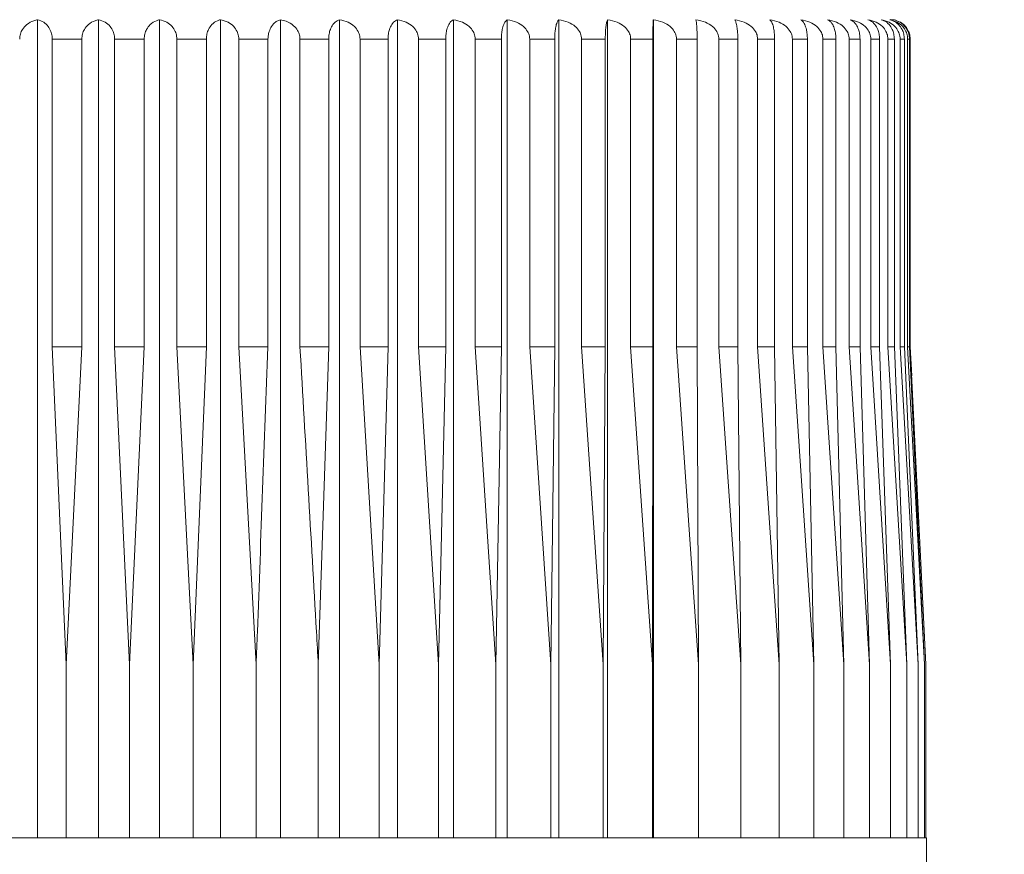
# Model space of a CAD drawing. Units: millimetres. Extents: x 185.3 to 259.3, y 98.4 to 176.1.
# Drawn here: x 234.9 to 237.9, y 127.4 to 129.9 of the extents above; entities that cross this region are included whole.
import ezdxf

# ---------------------------------------------------------------- set-up
doc = ezdxf.new("R2010")
doc.units = ezdxf.units.MM
doc.header["$PDSIZE"] = -1
doc.layers.add('COTAS', color=253, linetype='Continuous')
doc.layers.add('cuerpo', color=7, linetype='Continuous', lineweight=5)
doc.styles.add('ARIAL', font='arial.ttf')
doc.dimstyles.new('RS (E1.10)', dxfattribs={"dimtxt": 1.5, "dimasz": 0.7, "dimexe": 0.5, "dimexo": 1, "dimgap": 1, "dimtad": 0, "dimtih": 1, "dimtoh": 1, "dimdec": 0, "dimlfac": 10, "dimtxsty": 'ARIAL', "dimcen": 0, "dimclrd": 256, "dimclre": 256, "dimclrt": 256, "dimadec": 0, "dimazin": 0, "dimtfac": 1, "dimtdec": 0, "dimtofl": 0, "dimtmove": 0, "dimatfit": 3, "dimfxl": 1, "dimlwd": -1, "dimlwe": -1, "dimarcsym": 0})

# ---------------------------------------------------------------- blocks, each defined once
blk = doc.blocks.new('*D11')
at = {"layer": 'COTAS', "transparency": 16777216}
for p, q in [((237.7978, 132.8751), (245.0263, 132.8751)), ((244.5263, 132.1751), (244.5263, 120.6523)), ((244.5263, 104.656), (244.5263, 117.1206)), ((236.2644, 103.956), (245.0263, 103.956))]:
    blk.add_line(p, q, dxfattribs=at)
for points in [[(244.4097, 132.1751), (244.643, 132.1751), (244.5263, 132.8751)], [(244.4097, 104.656), (244.643, 104.656), (244.5263, 103.956)]]:
    blk.add_solid(points, dxfattribs=at)
at = {"layer": 'Defpoints', "color": 0, "transparency": 16777216}
for p in [(236.7978, 132.8751), (235.2644, 103.956), (244.5263, 103.956)]:
    blk.add_point(p, dxfattribs=at)
at = {"layer": 'COTAS', "transparency": 16777216, "insert": (244.5263, 118.8864), "char_height": 1.5, "attachment_point": 5, "style": 'ARIAL'}
blk.add_mtext('476', dxfattribs=at)

msp = doc.modelspace()

# ---------------------------------------------------------------- linework, layer by layer
at = {"layer": 'cuerpo'}
for p, q in [((234.9581, 127.4451), (234.9581, 129.9443)), ((235.1442, 127.4451), (235.1442, 129.9443)), ((235.3306, 127.4451), (235.3306, 129.9443)), ((235.5162, 127.4451), (235.5162, 129.9443)), ((235.6998, 127.4451), (235.6998, 129.9443)), ((235.8804, 127.4451), (235.8804, 129.9443)), ((236.0567, 127.4451), (236.0567, 129.9443)), ((236.2278, 127.4451), (236.2278, 129.9443)), ((236.3924, 127.4451), (236.3924, 129.9443)), ((236.5498, 127.4451), (236.5498, 129.9443)), ((236.6988, 127.4451), (236.6988, 129.9443)), ((236.8385, 127.4451), (236.8385, 129.9443)), ((235.0028, 129.8851), (235.0931, 129.8851)), ((235.0028, 129.8851), (235.0028, 128.9451)), ((235.0931, 128.9451), (235.0931, 129.8851)), ((235.193, 129.8851), (235.2835, 129.8851)), ((235.193, 129.8851), (235.193, 128.9451)), ((235.2835, 128.9451), (235.2835, 129.8851)), ((235.3833, 129.8851), (235.4734, 129.8851)), ((235.3833, 129.8851), (235.3833, 128.9451)), ((235.4734, 128.9451), (235.4734, 129.8851)), ((235.5725, 129.8851), (235.6615, 129.8851)), ((235.5725, 129.8851), (235.5725, 128.9451)), ((235.6615, 128.9451), (235.6615, 129.8851)), ((235.7593, 129.8851), (235.8469, 129.8851)), ((235.7593, 129.8851), (235.7593, 128.9451)), ((235.8469, 128.9451), (235.8469, 129.8851)), ((235.9426, 129.8851), (236.0282, 129.8851)), ((235.9426, 129.8851), (235.9426, 128.9451)), ((236.0282, 128.9451), (236.0282, 129.8851)), ((236.1214, 129.8851), (236.2044, 129.8851)), ((236.1214, 129.8851), (236.1214, 128.9451)), ((236.2044, 128.9451), (236.2044, 129.8851)), ((236.2945, 129.8851), (236.3744, 129.8851)), ((236.2945, 129.8851), (236.2945, 128.9451)), ((236.3744, 128.9451), (236.3744, 129.8851)), ((236.4608, 129.8851), (236.5371, 129.8851)), ((236.4608, 129.8851), (236.4608, 128.9451)), ((236.5371, 128.9451), (236.5371, 129.8851)), ((236.6193, 129.8851), (236.6916, 129.8851)), ((236.6193, 129.8851), (236.6193, 128.9451)), ((236.6916, 128.9451), (236.6916, 129.8851)), ((236.7691, 129.8851), (236.8369, 129.8851)), ((236.7691, 129.8851), (236.7691, 128.9451)), ((236.8369, 128.9451), (236.8369, 129.8851)), ((236.9092, 129.8851), (236.9721, 129.8851)), ((236.9092, 129.8851), (236.9092, 128.9451)), ((236.9721, 128.9451), (236.9721, 129.8851)), ((237.0387, 129.8851), (237.0963, 129.8851)), ((237.0387, 129.8851), (237.0387, 128.9451)), ((237.0963, 128.9451), (237.0963, 129.8851)), ((237.1569, 129.8851), (237.2088, 129.8851)), ((237.1569, 129.8851), (237.1569, 128.9451)), ((237.2088, 128.9451), (237.2088, 129.8851)), ((237.263, 129.8851), (237.309, 129.8851)), ((237.263, 129.8851), (237.263, 128.9451)), ((237.309, 128.9451), (237.309, 129.8851)), ((237.3564, 129.8851), (237.3961, 129.8851)), ((237.3564, 129.8851), (237.3564, 128.9451)), ((237.3961, 128.9451), (237.3961, 129.8851)), ((237.4364, 129.8851), (237.4696, 129.8851)), ((237.4364, 129.8851), (237.4364, 128.9451)), ((237.4696, 128.9451), (237.4696, 129.8851)), ((237.5027, 129.8851), (237.5292, 129.8851)), ((237.5027, 129.8851), (237.5027, 128.9451)), ((237.5292, 128.9451), (237.5292, 129.8851)), ((237.5547, 129.8851), (237.5744, 129.8851)), ((237.5547, 129.8851), (237.5547, 128.9451)), ((237.5744, 128.9451), (237.5744, 129.8851)), ((237.5922, 129.8851), (237.6049, 129.8851)), ((237.5922, 129.8851), (237.5922, 128.9451)), ((237.6049, 128.9451), (237.6049, 129.8851)), ((237.615, 129.8851), (237.6206, 129.8851)), ((237.615, 129.8851), (237.615, 128.9451)), ((237.6206, 128.9451), (237.6206, 129.8851)), ((237.6228, 129.8851), (237.6228, 128.9451)), ((235.0028, 128.9451), (235.0931, 128.9451)), ((235.0028, 128.9451), (235.0449, 127.9751)), ((235.0449, 127.9751), (235.0931, 128.9451)), ((235.193, 128.9451), (235.2835, 128.9451)), ((235.193, 128.9451), (235.2391, 127.9751)), ((235.2391, 127.9751), (235.2835, 128.9451)), ((235.3833, 128.9451), (235.4734, 128.9451)), ((235.3833, 128.9451), (235.433, 127.9751)), ((235.433, 127.9751), (235.4734, 128.9451)), ((235.5725, 128.9451), (235.6615, 128.9451)), ((235.5725, 128.9451), (235.6255, 127.9751)), ((235.7593, 128.9451), (235.8469, 128.9451)), ((235.8153, 127.9751), (235.8469, 128.9451)), ((235.9426, 128.9451), (236.0013, 127.9751)), ((235.9426, 128.9451), (236.0282, 128.9451)), ((236.0013, 127.9751), (236.0282, 128.9451)), ((236.1214, 128.9451), (236.1824, 127.9751)), ((236.1214, 128.9451), (236.2044, 128.9451)), ((236.1824, 127.9751), (236.2044, 128.9451)), ((236.2945, 128.9451), (236.3574, 127.9751)), ((236.2945, 128.9451), (236.3744, 128.9451)), ((236.3574, 127.9751), (236.3744, 128.9451)), ((236.4608, 128.9451), (236.5252, 127.9751)), ((236.4608, 128.9451), (236.5371, 128.9451)), ((236.5252, 127.9751), (236.5371, 128.9451)), ((236.6193, 128.9451), (236.6849, 127.9751)), ((236.6193, 128.9451), (236.6916, 128.9451)), ((236.6849, 127.9751), (236.6916, 128.9451)), ((236.7691, 128.9451), (236.8354, 127.9751)), ((236.7691, 128.9451), (236.8369, 128.9451)), ((236.8354, 127.9751), (236.8369, 128.9451)), ((236.9092, 128.9451), (236.9758, 127.9751)), ((236.9092, 128.9451), (236.9721, 128.9451)), ((236.9758, 127.9751), (236.9721, 128.9451)), ((237.0387, 128.9451), (237.1052, 127.9751)), ((237.0387, 128.9451), (237.0963, 128.9451)), ((237.1052, 127.9751), (237.0963, 128.9451)), ((237.1569, 128.9451), (237.2229, 127.9751)), ((237.1569, 128.9451), (237.2088, 128.9451)), ((237.2229, 127.9751), (237.2088, 128.9451)), ((237.263, 128.9451), (237.3281, 127.9751)), ((237.263, 128.9451), (237.309, 128.9451)), ((237.3281, 127.9751), (237.309, 128.9451)), ((237.3564, 128.9451), (237.4202, 127.9751)), ((237.3564, 128.9451), (237.3961, 128.9451)), ((237.4202, 127.9751), (237.3961, 128.9451)), ((237.4364, 128.9451), (237.4985, 127.9751)), ((237.4364, 128.9451), (237.4696, 128.9451)), ((237.4985, 127.9751), (237.4696, 128.9451)), ((237.5027, 128.9451), (237.5627, 127.9751)), ((237.5027, 128.9451), (237.5292, 128.9451)), ((237.5627, 127.9751), (237.5292, 128.9451)), ((237.5547, 128.9451), (237.6123, 127.9751)), ((237.5547, 128.9451), (237.5744, 128.9451)), ((237.6123, 127.9751), (237.5744, 128.9451)), ((237.5922, 128.9451), (237.647, 127.9751)), ((237.5922, 128.9451), (237.6049, 128.9451)), ((237.647, 127.9751), (237.6049, 128.9451)), ((237.615, 128.9451), (237.6666, 127.9751)), ((237.615, 128.9451), (237.6206, 128.9451)), ((237.6666, 127.9751), (237.6206, 128.9451)), ((237.6228, 128.9451), (237.6273, 128.8564)), ((237.6228, 128.9451), (237.671, 127.9751)), ((235.0449, 127.9751), (235.0449, 127.4451)), ((235.2391, 127.9751), (235.2391, 127.4451)), ((235.433, 127.9751), (235.433, 127.4451)), ((235.6255, 127.9751), (235.6255, 127.4451)), ((235.8153, 127.9751), (235.8153, 127.4451)), ((236.0013, 127.9751), (236.0013, 127.4451)), ((236.1824, 127.9751), (236.1824, 127.4451)), ((236.3574, 127.9751), (236.3574, 127.4451)), ((236.5252, 127.9751), (236.5252, 127.4451)), ((236.6849, 127.9751), (236.6849, 127.4451)), ((236.8354, 127.9751), (236.8354, 127.4451)), ((236.9758, 127.9751), (236.9758, 127.4451)), ((237.1052, 127.9751), (237.1052, 127.4451)), ((237.2229, 127.4451), (237.2229, 127.9751)), ((237.3281, 127.9751), (237.3281, 127.4451)), ((237.4202, 127.9751), (237.4202, 127.4451)), ((237.4985, 127.9751), (237.4985, 127.4451)), ((237.5627, 127.9751), (237.5627, 127.4451)), ((237.6123, 127.9751), (237.6123, 127.4451)), ((237.647, 127.9751), (237.647, 127.4451)), ((237.6666, 127.9751), (237.6666, 127.4451)), ((237.671, 127.9751), (237.671, 127.4451)), ((237.6728, 127.4451), (232.7228, 127.4451)), ((237.6728, 127.4451), (237.6728, 127.1394))]:
    msp.add_line(p, q, dxfattribs=at)
at = {"layer": 'cuerpo', "flags": 128}
for points in [[(237.5628, 129.9451), (237.5746, 129.9439), (237.579, 129.9429)], [(237.6197, 129.9044), (237.6217, 129.8968), (237.6228, 129.8851)]]:
    msp.add_lwpolyline(points, dxfattribs=at)
at = {"layer": 'cuerpo'}
for points, knots in [([(234.9033, 129.8851), (234.9038, 129.8905), (234.9047, 129.9013), (234.9123, 129.9171), (234.9259, 129.9323), (234.9425, 129.9413), (234.9542, 129.9436), (234.9581, 129.9443)], [0, 0, 0, 0, 0.160769, 0.32104, 0.543087, 0.847955, 1, 1, 1, 1]), ([(234.9581, 129.9443), (234.9644, 129.9425), (234.976, 129.939), (234.9899, 129.9259), (234.9986, 129.9105), (235.0023, 129.8965), (235.0027, 129.8882), (235.0028, 129.8851)], [0, 0, 0, 0, 0.301823, 0.556362, 0.749938, 0.908335, 1, 1, 1, 1]), ([(235.0931, 129.8851), (235.0935, 129.8905), (235.0944, 129.9013), (235.1014, 129.9171), (235.1141, 129.9323), (235.1296, 129.9413), (235.1406, 129.9436), (235.1442, 129.9443)], [0, 0, 0, 0, 0.160769, 0.32104, 0.543087, 0.847955, 1, 1, 1, 1]), ([(235.1442, 129.9443), (235.1511, 129.9425), (235.1638, 129.939), (235.179, 129.9259), (235.1884, 129.9105), (235.1925, 129.8965), (235.1929, 129.8882), (235.193, 129.8851)], [0, 0, 0, 0, 0.301828, 0.556365, 0.74994, 0.908337, 1, 1, 1, 1]), ([(235.2835, 129.8851), (235.2839, 129.8905), (235.2847, 129.9013), (235.2912, 129.9171), (235.3029, 129.9323), (235.3172, 129.9413), (235.3273, 129.9436), (235.3306, 129.9443)], [0, 0, 0, 0, 0.160769, 0.32104, 0.543087, 0.847955, 1, 1, 1, 1]), ([(235.3306, 129.9443), (235.338, 129.9425), (235.3518, 129.939), (235.3682, 129.9259), (235.3783, 129.9105), (235.3828, 129.8965), (235.3832, 129.8882), (235.3833, 129.8851)], [0, 0, 0, 0, 0.301831, 0.556367, 0.749942, 0.908338, 1, 1, 1, 1]), ([(235.4734, 129.8851), (235.4737, 129.8905), (235.4745, 129.9013), (235.4804, 129.9171), (235.491, 129.9323), (235.504, 129.9413), (235.5132, 129.9436), (235.5162, 129.9443)], [0, 0, 0, 0, 0.160769, 0.32104, 0.543087, 0.847955, 1, 1, 1, 1]), ([(235.5162, 129.9443), (235.5241, 129.9425), (235.5388, 129.939), (235.5563, 129.9259), (235.5671, 129.9105), (235.5719, 129.8965), (235.5723, 129.8882), (235.5725, 129.8851)], [0, 0, 0, 0, 0.301833, 0.556369, 0.749943, 0.908339, 1, 1, 1, 1]), ([(235.6615, 129.8851), (235.6617, 129.8885), (235.662, 129.8968), (235.6653, 129.9107), (235.6727, 129.9263), (235.6814, 129.9354), (235.6909, 129.9417), (235.6961, 129.9432), (235.6998, 129.9443)], [0, 0, 0, 0, 0.101165, 0.247126, 0.444521, 0.711916, 0.790365, 1, 1, 1, 1]), ([(235.6998, 129.9443), (235.7057, 129.9432), (235.7199, 129.9404), (235.7383, 129.9296), (235.7518, 129.9137), (235.7583, 129.8989), (235.759, 129.8892), (235.7593, 129.8851)], [0, 0, 0, 0, 0.209757, 0.512969, 0.712136, 0.876429, 1, 1, 1, 1]), ([(235.8469, 129.8851), (235.8471, 129.8905), (235.8477, 129.9013), (235.8523, 129.9171), (235.8607, 129.9323), (235.8708, 129.9413), (235.878, 129.9436), (235.8804, 129.9443)], [0, 0, 0, 0, 0.160769, 0.32104, 0.543087, 0.847955, 1, 1, 1, 1]), ([(235.8804, 129.9443), (235.8892, 129.9425), (235.9054, 129.939), (235.9247, 129.9259), (235.9367, 129.9105), (235.942, 129.8965), (235.9425, 129.8882), (235.9426, 129.8851)], [0, 0, 0, 0, 0.301833, 0.556369, 0.749943, 0.908339, 1, 1, 1, 1]), ([(236.0282, 129.8851), (236.0284, 129.8905), (236.0289, 129.9013), (236.0329, 129.9171), (236.0399, 129.9323), (236.0486, 129.9413), (236.0547, 129.9436), (236.0567, 129.9443)], [0, 0, 0, 0, 0.160769, 0.32104, 0.543087, 0.847955, 1, 1, 1, 1]), ([(236.0567, 129.9443), (236.0658, 129.9425), (236.0827, 129.939), (236.1028, 129.9259), (236.1153, 129.9105), (236.1207, 129.8965), (236.1212, 129.8882), (236.1214, 129.8851)], [0, 0, 0, 0, 0.301831, 0.556367, 0.749942, 0.908338, 1, 1, 1, 1]), ([(236.2044, 129.8851), (236.2046, 129.8905), (236.205, 129.9013), (236.2082, 129.9171), (236.214, 129.9323), (236.2211, 129.9413), (236.2261, 129.9436), (236.2278, 129.9443)], [0, 0, 0, 0, 0.160769, 0.32104, 0.543087, 0.847955, 1, 1, 1, 1]), ([(236.2278, 129.9443), (236.2372, 129.9425), (236.2545, 129.939), (236.2753, 129.9259), (236.2882, 129.9105), (236.2938, 129.8965), (236.2943, 129.8882), (236.2945, 129.8851)], [0, 0, 0, 0, 0.301828, 0.556365, 0.74994, 0.908337, 1, 1, 1, 1]), ([(236.3744, 129.8851), (236.3745, 129.8905), (236.3748, 129.9013), (236.3773, 129.9171), (236.3818, 129.9323), (236.3873, 129.9413), (236.3912, 129.9436), (236.3924, 129.9443)], [0, 0, 0, 0, 0.160769, 0.32104, 0.543087, 0.847955, 1, 1, 1, 1]), ([(236.3924, 129.9443), (236.4021, 129.9425), (236.4199, 129.939), (236.4412, 129.9259), (236.4543, 129.9105), (236.4601, 129.8965), (236.4606, 129.8882), (236.4608, 129.8851)], [0, 0, 0, 0, 0.301823, 0.556362, 0.749938, 0.908335, 1, 1, 1, 1]), ([(236.5371, 129.8851), (236.5372, 129.8905), (236.5375, 129.9013), (236.5392, 129.9171), (236.5423, 129.9323), (236.5462, 129.9413), (236.5489, 129.9436), (236.5498, 129.9443)], [0, 0, 0, 0, 0.160769, 0.32104, 0.543087, 0.847955, 1, 1, 1, 1]), ([(236.5498, 129.9443), (236.5596, 129.9425), (236.5777, 129.939), (236.5993, 129.9259), (236.6127, 129.9105), (236.6186, 129.8965), (236.6191, 129.8882), (236.6193, 129.8851)], [0, 0, 0, 0, 0.301817, 0.556357, 0.749934, 0.908332, 1, 1, 1, 1]), ([(236.6916, 129.8851), (236.6917, 129.8905), (236.6918, 129.9013), (236.6928, 129.9171), (236.6946, 129.9323), (236.6967, 129.9413), (236.6982, 129.9436), (236.6988, 129.9443)], [0, 0, 0, 0, 0.160769, 0.32104, 0.543087, 0.847955, 1, 1, 1, 1]), ([(236.6988, 129.9443), (236.7087, 129.9425), (236.727, 129.939), (236.7489, 129.9259), (236.7624, 129.9105), (236.7684, 129.8965), (236.7689, 129.8882), (236.7691, 129.8851)], [0, 0, 0, 0, 0.301809, 0.556352, 0.74993, 0.908328, 1, 1, 1, 1]), ([(236.8369, 129.8851), (236.8369, 129.8905), (236.8369, 129.9013), (236.8372, 129.9171), (236.8375, 129.9323), (236.838, 129.9413), (236.8384, 129.9436), (236.8385, 129.9443)], [0, 0, 0, 0, 0.160769, 0.32104, 0.543087, 0.847955, 1, 1, 1, 1]), ([(236.8385, 129.9443), (236.8485, 129.9425), (236.8668, 129.939), (236.8889, 129.9259), (236.9025, 129.9105), (236.9084, 129.8965), (236.909, 129.8882), (236.9092, 129.8851)], [0, 0, 0, 0, 0.301799, 0.556345, 0.749924, 0.908323, 1, 1, 1, 1]), ([(236.9721, 129.8851), (236.972, 129.8905), (236.972, 129.9013), (236.9714, 129.9171), (236.9704, 129.9323), (236.9692, 129.9413), (236.9684, 129.9436), (236.9681, 129.9443)], [0, 0, 0, 0, 0.160769, 0.32104, 0.543087, 0.847955, 1, 1, 1, 1]), ([(236.9681, 129.9443), (236.9781, 129.9425), (236.9964, 129.939), (237.0184, 129.9259), (237.032, 129.9105), (237.038, 129.8965), (237.0385, 129.8882), (237.0387, 129.8851)], [0, 0, 0, 0, 0.301786, 0.556336, 0.749917, 0.908317, 1, 1, 1, 1]), ([(237.0963, 129.8851), (237.0962, 129.8905), (237.0961, 129.9013), (237.0947, 129.9171), (237.0924, 129.9323), (237.0895, 129.9413), (237.0875, 129.9436), (237.0868, 129.9443)], [0, 0, 0, 0, 0.160769, 0.32104, 0.543087, 0.847955, 1, 1, 1, 1]), ([(237.0868, 129.9443), (237.0967, 129.9425), (237.1149, 129.939), (237.1367, 129.9259), (237.1502, 129.9105), (237.1562, 129.8965), (237.1567, 129.8882), (237.1569, 129.8851)], [0, 0, 0, 0, 0.30177, 0.556324, 0.749908, 0.908309, 1, 1, 1, 1]), ([(237.2088, 129.8851), (237.2087, 129.8905), (237.2084, 129.9013), (237.2064, 129.9171), (237.2027, 129.9323), (237.1981, 129.9413), (237.1949, 129.9436), (237.1939, 129.9443)], [0, 0, 0, 0, 0.160769, 0.32104, 0.543087, 0.847955, 1, 1, 1, 1]), ([(237.1939, 129.9443), (237.2036, 129.9425), (237.2216, 129.939), (237.2431, 129.9259), (237.2564, 129.9105), (237.2623, 129.8965), (237.2628, 129.8882), (237.263, 129.8851)], [0, 0, 0, 0, 0.301751, 0.55631, 0.749897, 0.908299, 1, 1, 1, 1]), ([(237.309, 129.8851), (237.3088, 129.8905), (237.3084, 129.9013), (237.3056, 129.9171), (237.3006, 129.9323), (237.2944, 129.9413), (237.2901, 129.9436), (237.2886, 129.9443)], [0, 0, 0, 0, 0.160769, 0.32104, 0.543087, 0.847955, 1, 1, 1, 1]), ([(237.2886, 129.9443), (237.2982, 129.9425), (237.3158, 129.939), (237.3369, 129.9259), (237.3499, 129.9105), (237.3557, 129.8965), (237.3562, 129.8882), (237.3564, 129.8851)], [0, 0, 0, 0, 0.30177, 0.556324, 0.749908, 0.908309, 1, 1, 1, 1]), ([(237.3961, 129.8851), (237.3958, 129.8905), (237.3954, 129.9013), (237.3919, 129.9171), (237.3855, 129.9323), (237.3778, 129.9413), (237.3723, 129.9436), (237.3705, 129.9443)], [0, 0, 0, 0, 0.160769, 0.32104, 0.543087, 0.847955, 1, 1, 1, 1]), ([(237.3705, 129.9443), (237.3798, 129.9425), (237.3969, 129.939), (237.4175, 129.9259), (237.4302, 129.9105), (237.4357, 129.8965), (237.4362, 129.8882), (237.4364, 129.8851)], [0, 0, 0, 0, 0.301786, 0.556336, 0.749917, 0.908317, 1, 1, 1, 1]), ([(237.4696, 129.8851), (237.4694, 129.8905), (237.4688, 129.9013), (237.4646, 129.9171), (237.457, 129.9323), (237.4477, 129.9413), (237.4411, 129.9436), (237.439, 129.9443)], [0, 0, 0, 0, 0.160769, 0.32104, 0.543087, 0.847955, 1, 1, 1, 1]), ([(237.439, 129.9443), (237.4479, 129.9425), (237.4645, 129.939), (237.4844, 129.9259), (237.4966, 129.9105), (237.502, 129.8965), (237.5025, 129.8882), (237.5027, 129.8851)], [0, 0, 0, 0, 0.301799, 0.556345, 0.749924, 0.908323, 1, 1, 1, 1]), ([(237.5292, 129.8851), (237.5289, 129.8905), (237.5283, 129.9013), (237.5234, 129.9171), (237.5145, 129.9323), (237.5037, 129.9413), (237.4961, 129.9436), (237.4936, 129.9443)], [0, 0, 0, 0, 0.160769, 0.32104, 0.543087, 0.847955, 1, 1, 1, 1]), ([(237.4936, 129.9443), (237.5022, 129.9425), (237.5181, 129.939), (237.5372, 129.9259), (237.5489, 129.9105), (237.5541, 129.8965), (237.5545, 129.8882), (237.5547, 129.8851)], [0, 0, 0, 0, 0.301809, 0.556352, 0.74993, 0.908328, 1, 1, 1, 1]), ([(237.5744, 129.8851), (237.574, 129.8905), (237.5733, 129.9013), (237.5678, 129.9171), (237.5578, 129.9323), (237.5456, 129.9413), (237.537, 129.9436), (237.5341, 129.9443)], [0, 0, 0, 0, 0.160769, 0.32104, 0.543087, 0.847955, 1, 1, 1, 1]), ([(237.5341, 129.9443), (237.5423, 129.9425), (237.5574, 129.939), (237.5755, 129.9259), (237.5867, 129.9105), (237.5916, 129.8965), (237.5921, 129.8882), (237.5922, 129.8851)], [0, 0, 0, 0, 0.301817, 0.556357, 0.749934, 0.908332, 1, 1, 1, 1]), ([(237.6049, 129.8851), (237.6045, 129.8905), (237.6038, 129.9013), (237.5976, 129.9171), (237.5865, 129.9323), (237.5729, 129.9413), (237.5634, 129.9436), (237.5602, 129.9443)], [0, 0, 0, 0, 0.160769, 0.32104, 0.543087, 0.847955, 1, 1, 1, 1]), ([(237.5602, 129.9443), (237.5679, 129.9425), (237.5822, 129.939), (237.5992, 129.9259), (237.6098, 129.9105), (237.6144, 129.8965), (237.6148, 129.8882), (237.615, 129.8851)], [0, 0, 0, 0, 0.301823, 0.556362, 0.749938, 0.908335, 1, 1, 1, 1]), ([(237.6206, 129.8851), (237.6202, 129.8905), (237.6193, 129.9013), (237.6126, 129.9171), (237.6004, 129.9323), (237.5856, 129.9413), (237.5752, 129.9436), (237.5717, 129.9443)], [0, 0, 0, 0, 0.160769, 0.32104, 0.543087, 0.847955, 1, 1, 1, 1]), ([(237.5856, 129.9394), (237.5881, 129.9387), (237.5966, 129.9362), (237.6081, 129.9257), (237.618, 129.9106), (237.6223, 129.8965), (237.6227, 129.8882), (237.6228, 129.8851)], [0, 0, 0, 0, 0.129566, 0.446906, 0.688242, 0.885721, 1, 1, 1, 1]), ([(235.6255, 127.9751), (235.6267, 128.0082), (235.6386, 128.3315), (235.6507, 128.6549), (235.6615, 128.9451)], [0, 0, 0, 0, 0.102371, 1, 1, 1, 1]), ([(235.7593, 128.9451), (235.7761, 128.6549), (235.7949, 128.3315), (235.8134, 128.0082), (235.8153, 127.9751)], [0, 0, 0, 0, 0.897629, 1, 1, 1, 1])]:
    msp.add_open_spline(points, degree=3, knots=knots, dxfattribs=at)

# ---------------------------------------------------------------- dimensions: what is measured, and where the dimension line sits
at = {"layer": 'COTAS'}
dim = msp.add_linear_dim(base=(244.5263, 103.956), p1=(236.7978, 132.8751), p2=(235.2644, 103.956), angle=90, text='476', dimstyle='RS (E1.10)', dxfattribs=at)
dim.commit()
dim.dimension.update_dxf_attribs({"geometry": '*D11', "text_midpoint": (244.5263, 118.8864), "dimtype": 160})

doc.saveas('drawing.dxf')
